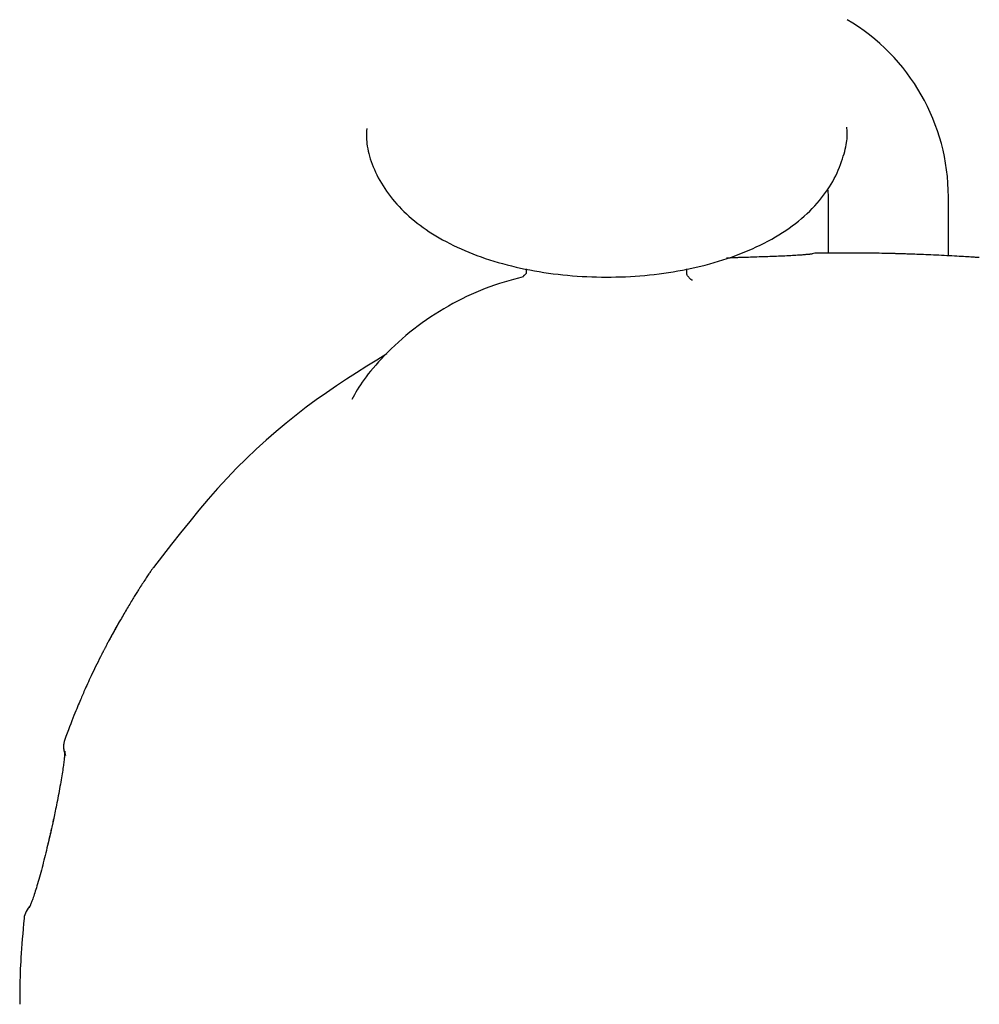
# Model space of a CAD drawing. Extents: x -4668 to 12200, y -2050 to 1923.
# Drawn here: x 6881 to 6929, y -1334 to -1285 of the extents above; entities that cross this region are included whole.
import ezdxf

# ---------------------------------------------------------------- set-up
doc = ezdxf.new("R2010")
doc.units = 0

msp = doc.modelspace()

# ---------------------------------------------------------------- linework, layer by layer
at = {"color": 7, "linetype": 'Continuous'}
for p, q in [((6921.507, -1293.729), (6921.52, -1294.059)), ((6921.52, -1294.059), (6921.52, -1296.865)), ((6927.52, -1296.999), (6927.52, -1294.059)), ((6906.472, -1297.65), (6906.472, -1297.884)), ((6914.472, -1297.884), (6914.472, -1297.645)), ((6886.234, -1315.14), (6886.236, -1315.142)), ((6883.457, -1321.113), (6883.453, -1321.112)), ((6881.43, -1330.027), (6881.425, -1330.026)), ((6881.209, -1333.808), (6881.209, -1334.309)), ((6881.213, -1334.309), (6881.209, -1334.309))]:
    msp.add_line(p, q, dxfattribs=at)
for points in [[(6898.513, -1290.654), (6898.51, -1290.761), (6898.508, -1290.868), (6898.507, -1290.976), (6898.507, -1291.085), (6898.511, -1291.196), (6898.517, -1291.308), (6898.528, -1291.422), (6898.543, -1291.538), (6898.563, -1291.658), (6898.588, -1291.779), (6898.618, -1291.903), (6898.653, -1292.03), (6898.693, -1292.158), (6898.738, -1292.289), (6898.786, -1292.421), (6898.839, -1292.555), (6898.897, -1292.691), (6898.958, -1292.827), (6899.024, -1292.965), (6899.093, -1293.103), (6899.167, -1293.24), (6899.245, -1293.377), (6899.327, -1293.514), (6899.413, -1293.649), (6899.503, -1293.782), (6899.597, -1293.913), (6899.695, -1294.043), (6899.797, -1294.172), (6899.903, -1294.298), (6900.013, -1294.423), (6900.126, -1294.546), (6900.244, -1294.668), (6900.365, -1294.788), (6900.49, -1294.906), (6900.619, -1295.023), (6900.752, -1295.139), (6900.889, -1295.252), (6901.029, -1295.364), (6901.174, -1295.474), (6901.323, -1295.583), (6901.475, -1295.69), (6901.632, -1295.795), (6901.793, -1295.898), (6901.957, -1296), (6902.126, -1296.099), (6902.298, -1296.197), (6902.474, -1296.292), (6902.654, -1296.386), (6902.838, -1296.477), (6903.025, -1296.566), (6903.216, -1296.653), (6903.41, -1296.738), (6903.607, -1296.82), (6903.807, -1296.9), (6904.011, -1296.977), (6904.218, -1297.052), (6904.427, -1297.125), (6904.639, -1297.194), (6904.854, -1297.262), (6905.071, -1297.326), (6905.29, -1297.388), (6905.511, -1297.448), (6905.735, -1297.504), (6905.96, -1297.558), (6906.187, -1297.609), (6906.416, -1297.658), (6906.646, -1297.703), (6906.878, -1297.746), (6907.111, -1297.786), (6907.345, -1297.824), (6907.581, -1297.858), (6907.817, -1297.89), (6908.054, -1297.919), (6908.292, -1297.946), (6908.531, -1297.969), (6908.77, -1297.99), (6909.01, -1298.008), (6909.251, -1298.023), (6909.491, -1298.036), (6909.732, -1298.046), (6909.974, -1298.053), (6910.215, -1298.057), (6910.456, -1298.059), (6910.698, -1298.057), (6910.939, -1298.053), (6911.18, -1298.047), (6911.421, -1298.037), (6911.661, -1298.025), (6911.901, -1298.01), (6912.141, -1297.993), (6912.38, -1297.972), (6912.618, -1297.949), (6912.855, -1297.923), (6913.092, -1297.895), (6913.328, -1297.863), (6913.562, -1297.829), (6913.796, -1297.792), (6914.029, -1297.753), (6914.26, -1297.71), (6914.49, -1297.665), (6914.719, -1297.617), (6914.946, -1297.567), (6915.172, -1297.513), (6915.397, -1297.457), (6915.62, -1297.398), (6915.841, -1297.336), (6916.06, -1297.271), (6916.278, -1297.203), (6916.493, -1297.132), (6916.707, -1297.059), (6916.919, -1296.982), (6917.128, -1296.902), (6917.336, -1296.82), (6917.541, -1296.734), (6917.744, -1296.646), (6917.943, -1296.555), (6918.14, -1296.461), (6918.333, -1296.364), (6918.523, -1296.265), (6918.709, -1296.163), (6918.891, -1296.058), (6919.068, -1295.951), (6919.242, -1295.842), (6919.411, -1295.731), (6919.576, -1295.617), (6919.737, -1295.501), (6919.893, -1295.383), (6920.044, -1295.263), (6920.191, -1295.141), (6920.333, -1295.017), (6920.47, -1294.892), (6920.603, -1294.765), (6920.73, -1294.636), (6920.854, -1294.506), (6920.972, -1294.375), (6921.086, -1294.243), (6921.196, -1294.11), (6921.3, -1293.976), (6921.4, -1293.84), (6921.495, -1293.704), (6921.586, -1293.567), (6921.672, -1293.428), (6921.753, -1293.288), (6921.829, -1293.148), (6921.901, -1293.006), (6921.968, -1292.863), (6922.03, -1292.721), (6922.088, -1292.58), (6922.142, -1292.44), (6922.191, -1292.303), (6922.237, -1292.169), (6922.278, -1292.038), (6922.315, -1291.912), (6922.349, -1291.791), (6922.379, -1291.675), (6922.405, -1291.563), (6922.426, -1291.457), (6922.445, -1291.355), (6922.459, -1291.26), (6922.469, -1291.169), (6922.476, -1291.085), (6922.479, -1291.005), (6922.479, -1290.929), (6922.477, -1290.857), (6922.472, -1290.788), (6922.467, -1290.721), (6922.46, -1290.655), (6922.453, -1290.59)], [(6917.335, -1297.081), (6917.28, -1297.082), (6917.224, -1297.084), (6917.169, -1297.086), (6917.113, -1297.088), (6917.058, -1297.089), (6917.003, -1297.091), (6916.948, -1297.093), (6916.893, -1297.095), (6916.839, -1297.098), (6916.785, -1297.1), (6916.731, -1297.103), (6916.677, -1297.105), (6916.624, -1297.108), (6916.57, -1297.11), (6916.517, -1297.113), (6916.463, -1297.116)], [(6920.725, -1296.906), (6920.726, -1296.906), (6920.728, -1296.905), (6920.728, -1296.905), (6920.729, -1296.905), (6920.728, -1296.905), (6920.727, -1296.905), (6920.725, -1296.906), (6920.722, -1296.906), (6920.717, -1296.907), (6920.71, -1296.908), (6920.702, -1296.909), (6920.692, -1296.911), (6920.68, -1296.913), (6920.666, -1296.915), (6920.65, -1296.917), (6920.632, -1296.919), (6920.611, -1296.921), (6920.587, -1296.924), (6920.561, -1296.927), (6920.531, -1296.93), (6920.497, -1296.933), (6920.46, -1296.936), (6920.418, -1296.94), (6920.372, -1296.944), (6920.322, -1296.948), (6920.266, -1296.953), (6920.206, -1296.957), (6920.141, -1296.962), (6920.072, -1296.967), (6919.998, -1296.972), (6919.92, -1296.977), (6919.837, -1296.983), (6919.75, -1296.988), (6919.659, -1296.993), (6919.565, -1296.999), (6919.467, -1297.004), (6919.367, -1297.009), (6919.264, -1297.014), (6919.159, -1297.019), (6919.053, -1297.023), (6918.946, -1297.027), (6918.838, -1297.031), (6918.73, -1297.035), (6918.621, -1297.039), (6918.512, -1297.042), (6918.403, -1297.045), (6918.294, -1297.049), (6918.186, -1297.052), (6918.078, -1297.056), (6917.971, -1297.059), (6917.864, -1297.063), (6917.758, -1297.066), (6917.652, -1297.07), (6917.546, -1297.074), (6917.441, -1297.077), (6917.335, -1297.081)], [(6925.051, -1296.896), (6925.018, -1296.895), (6924.984, -1296.894), (6924.947, -1296.893), (6924.906, -1296.892), (6924.861, -1296.89), (6924.809, -1296.889), (6924.749, -1296.887), (6924.68, -1296.886), (6924.602, -1296.884), (6924.514, -1296.881), (6924.416, -1296.879), (6924.31, -1296.877), (6924.196, -1296.875), (6924.074, -1296.872), (6923.945, -1296.871), (6923.809, -1296.869), (6923.667, -1296.868), (6923.519, -1296.867), (6923.365, -1296.866), (6923.206, -1296.866), (6923.041, -1296.865), (6922.872, -1296.865), (6922.697, -1296.865), (6922.519, -1296.865), (6922.336, -1296.865), (6922.15, -1296.865), (6921.96, -1296.865), (6921.768, -1296.865), (6921.574, -1296.865), (6921.378, -1296.864), (6921.181, -1296.864), (6920.984, -1296.864)], [(6929.063, -1297.088), (6929.037, -1297.087), (6929.011, -1297.085), (6928.982, -1297.083), (6928.95, -1297.081), (6928.914, -1297.079), (6928.873, -1297.076), (6928.825, -1297.073), (6928.77, -1297.069), (6928.707, -1297.065), (6928.635, -1297.061), (6928.556, -1297.056), (6928.47, -1297.051), (6928.377, -1297.045), (6928.277, -1297.039), (6928.171, -1297.033), (6928.059, -1297.026), (6927.943, -1297.02), (6927.821, -1297.013), (6927.696, -1297.006), (6927.568, -1297), (6927.438, -1296.993), (6927.306, -1296.986), (6927.173, -1296.98), (6927.039, -1296.973), (6926.907, -1296.967), (6926.775, -1296.961), (6926.645, -1296.955), (6926.518, -1296.95), (6926.394, -1296.944), (6926.274, -1296.939), (6926.158, -1296.935), (6926.048, -1296.93), (6925.943, -1296.926), (6925.845, -1296.923), (6925.752, -1296.919), (6925.666, -1296.916), (6925.585, -1296.913), (6925.511, -1296.911), (6925.443, -1296.908), (6925.382, -1296.906), (6925.326, -1296.905), (6925.277, -1296.903), (6925.232, -1296.902), (6925.191, -1296.9), (6925.153, -1296.899), (6925.118, -1296.898), (6925.084, -1296.897), (6925.051, -1296.896)], [(6906.319, -1298.039), (6906.08, -1298.105), (6905.842, -1298.173), (6905.604, -1298.241), (6905.366, -1298.312), (6905.129, -1298.385), (6904.893, -1298.463), (6904.658, -1298.544), (6904.423, -1298.63), (6904.19, -1298.722), (6903.958, -1298.819), (6903.727, -1298.921), (6903.497, -1299.028), (6903.268, -1299.14), (6903.041, -1299.257), (6902.815, -1299.378), (6902.591, -1299.504), (6902.368, -1299.633), (6902.146, -1299.767), (6901.927, -1299.904), (6901.71, -1300.045), (6901.496, -1300.191), (6901.284, -1300.34), (6901.076, -1300.493), (6900.871, -1300.65), (6900.669, -1300.811), (6900.472, -1300.975), (6900.28, -1301.141), (6900.093, -1301.308), (6899.911, -1301.475), (6899.736, -1301.642), (6899.567, -1301.808), (6899.404, -1301.971), (6899.25, -1302.132), (6899.102, -1302.289), (6898.963, -1302.443), (6898.83, -1302.594), (6898.706, -1302.741), (6898.589, -1302.885), (6898.48, -1303.026), (6898.379, -1303.163), (6898.286, -1303.296), (6898.199, -1303.426), (6898.119, -1303.553), (6898.043, -1303.677), (6897.971, -1303.8), (6897.903, -1303.922), (6897.836, -1304.042), (6897.77, -1304.162)], [(6906.465, -1297.864), (6906.466, -1297.866), (6906.466, -1297.869), (6906.466, -1297.872), (6906.464, -1297.875), (6906.461, -1297.88), (6906.457, -1297.886), (6906.45, -1297.894), (6906.44, -1297.904), (6906.428, -1297.915), (6906.413, -1297.929), (6906.397, -1297.943), (6906.381, -1297.957), (6906.365, -1297.971), (6906.349, -1297.985), (6906.336, -1297.997), (6906.325, -1298.007), (6906.317, -1298.015), (6906.312, -1298.021), (6906.309, -1298.024), (6906.309, -1298.026), (6906.31, -1298.027), (6906.312, -1298.027), (6906.316, -1298.026), (6906.319, -1298.025)], [(6914.755, -1298.211), (6914.746, -1298.21), (6914.736, -1298.208), (6914.726, -1298.205), (6914.715, -1298.201), (6914.703, -1298.194), (6914.689, -1298.185), (6914.674, -1298.173), (6914.657, -1298.158), (6914.637, -1298.138), (6914.617, -1298.115), (6914.595, -1298.091), (6914.574, -1298.065), (6914.553, -1298.038), (6914.534, -1298.013), (6914.517, -1297.989), (6914.502, -1297.968), (6914.491, -1297.95), (6914.483, -1297.936), (6914.478, -1297.924), (6914.475, -1297.914), (6914.474, -1297.907), (6914.474, -1297.9), (6914.475, -1297.895), (6914.476, -1297.89)], [(6899.521, -1301.878), (6899.017, -1302.191), (6898.514, -1302.506), (6898.01, -1302.825), (6897.507, -1303.15), (6897.004, -1303.482), (6896.501, -1303.825), (6895.998, -1304.18), (6895.495, -1304.549), (6894.993, -1304.933), (6894.492, -1305.333), (6893.993, -1305.75), (6893.496, -1306.183), (6893.003, -1306.633), (6892.514, -1307.1), (6892.029, -1307.583), (6891.55, -1308.084), (6891.077, -1308.602), (6890.61, -1309.135), (6890.147, -1309.681), (6889.688, -1310.237), (6889.232, -1310.803), (6888.779, -1311.375), (6888.327, -1311.951), (6887.876, -1312.529)], [(6887.876, -1312.529), (6887.865, -1312.544), (6887.855, -1312.56), (6887.843, -1312.576), (6887.831, -1312.593), (6887.818, -1312.612), (6887.804, -1312.633), (6887.788, -1312.656), (6887.77, -1312.682), (6887.75, -1312.71), (6887.728, -1312.742), (6887.703, -1312.778), (6887.677, -1312.816), (6887.649, -1312.857), (6887.619, -1312.902), (6887.587, -1312.95), (6887.553, -1313), (6887.517, -1313.054), (6887.48, -1313.111), (6887.442, -1313.17), (6887.402, -1313.231), (6887.361, -1313.294), (6887.32, -1313.357), (6887.278, -1313.422), (6887.236, -1313.487)], [(6887.236, -1313.487), (6887.226, -1313.502), (6887.217, -1313.517), (6887.206, -1313.534), (6887.194, -1313.553), (6887.181, -1313.573), (6887.166, -1313.597), (6887.149, -1313.625), (6887.129, -1313.656), (6887.107, -1313.692), (6887.082, -1313.732), (6887.054, -1313.776), (6887.024, -1313.824), (6886.992, -1313.875), (6886.959, -1313.929), (6886.924, -1313.985), (6886.888, -1314.044), (6886.851, -1314.104), (6886.814, -1314.166), (6886.775, -1314.23), (6886.736, -1314.294), (6886.696, -1314.361), (6886.656, -1314.428), (6886.615, -1314.496), (6886.574, -1314.566), (6886.532, -1314.636), (6886.49, -1314.707), (6886.448, -1314.778), (6886.406, -1314.85), (6886.364, -1314.923), (6886.321, -1314.996), (6886.278, -1315.069), (6886.236, -1315.142)], [(6886.234, -1315.141), (6886.204, -1315.193), (6886.173, -1315.245), (6886.142, -1315.299), (6886.111, -1315.353), (6886.079, -1315.409), (6886.046, -1315.468), (6886.011, -1315.528), (6885.976, -1315.591), (6885.94, -1315.657), (6885.902, -1315.726), (6885.863, -1315.797), (6885.823, -1315.871), (6885.783, -1315.945), (6885.742, -1316.021), (6885.7, -1316.098), (6885.659, -1316.175)], [(6886.236, -1315.142), (6886.227, -1315.157), (6886.217, -1315.173), (6886.208, -1315.19), (6886.197, -1315.208), (6886.186, -1315.228), (6886.173, -1315.25), (6886.159, -1315.275), (6886.143, -1315.302), (6886.125, -1315.333), (6886.106, -1315.367), (6886.084, -1315.405), (6886.061, -1315.446), (6886.036, -1315.49), (6886.009, -1315.538), (6885.98, -1315.589), (6885.949, -1315.644), (6885.917, -1315.702), (6885.883, -1315.763), (6885.848, -1315.827), (6885.812, -1315.893), (6885.775, -1315.961), (6885.737, -1316.029), (6885.699, -1316.099), (6885.66, -1316.17)], [(6886.234, -1315.141), (6886.214, -1315.175), (6886.193, -1315.21), (6886.173, -1315.245), (6886.153, -1315.281), (6886.132, -1315.316), (6886.111, -1315.353), (6886.09, -1315.39), (6886.069, -1315.428), (6886.047, -1315.466), (6886.025, -1315.505), (6886.003, -1315.546), (6885.981, -1315.586), (6885.959, -1315.627), (6885.937, -1315.668), (6885.914, -1315.71), (6885.892, -1315.752)], [(6885.66, -1316.17), (6885.639, -1316.211), (6885.618, -1316.251), (6885.596, -1316.292), (6885.576, -1316.331), (6885.555, -1316.371), (6885.535, -1316.409), (6885.516, -1316.446), (6885.498, -1316.481), (6885.48, -1316.515), (6885.463, -1316.548), (6885.447, -1316.579), (6885.432, -1316.608), (6885.418, -1316.636), (6885.404, -1316.662), (6885.391, -1316.687), (6885.379, -1316.71), (6885.368, -1316.732), (6885.358, -1316.752), (6885.348, -1316.771), (6885.339, -1316.789), (6885.33, -1316.806), (6885.322, -1316.823), (6885.313, -1316.839), (6885.305, -1316.855)], [(6885.305, -1316.855), (6885.242, -1316.98), (6885.18, -1317.105), (6885.118, -1317.229), (6885.057, -1317.352), (6884.997, -1317.473), (6884.939, -1317.592), (6884.882, -1317.708), (6884.828, -1317.821), (6884.776, -1317.93), (6884.726, -1318.035), (6884.679, -1318.137), (6884.634, -1318.234), (6884.591, -1318.327), (6884.551, -1318.415), (6884.514, -1318.499), (6884.478, -1318.579), (6884.445, -1318.653), (6884.414, -1318.724), (6884.384, -1318.792), (6884.355, -1318.859), (6884.326, -1318.925), (6884.297, -1318.993), (6884.267, -1319.062), (6884.236, -1319.134), (6884.204, -1319.211), (6884.169, -1319.293), (6884.132, -1319.379), (6884.093, -1319.472), (6884.052, -1319.572), (6884.009, -1319.678), (6883.963, -1319.792), (6883.914, -1319.915), (6883.863, -1320.045), (6883.809, -1320.184), (6883.754, -1320.329), (6883.696, -1320.479), (6883.638, -1320.634), (6883.578, -1320.792), (6883.518, -1320.952), (6883.457, -1321.113)], [(6883.455, -1321.69), (6883.455, -1321.694), (6883.456, -1321.698), (6883.456, -1321.703), (6883.456, -1321.709), (6883.456, -1321.716), (6883.456, -1321.726), (6883.455, -1321.738), (6883.455, -1321.753), (6883.454, -1321.771), (6883.453, -1321.793), (6883.452, -1321.818), (6883.45, -1321.846), (6883.448, -1321.878), (6883.446, -1321.913), (6883.442, -1321.952), (6883.439, -1321.995), (6883.434, -1322.041), (6883.429, -1322.091), (6883.423, -1322.145), (6883.416, -1322.203), (6883.408, -1322.265), (6883.399, -1322.332), (6883.39, -1322.402), (6883.379, -1322.477), (6883.367, -1322.557), (6883.355, -1322.641), (6883.341, -1322.729), (6883.327, -1322.821), (6883.311, -1322.918), (6883.295, -1323.018), (6883.277, -1323.122), (6883.259, -1323.229), (6883.239, -1323.34), (6883.219, -1323.453), (6883.198, -1323.568), (6883.176, -1323.684), (6883.154, -1323.801), (6883.132, -1323.918), (6883.11, -1324.033), (6883.088, -1324.147), (6883.067, -1324.259), (6883.045, -1324.368), (6883.024, -1324.474), (6883.003, -1324.577), (6882.983, -1324.676), (6882.963, -1324.772), (6882.944, -1324.864), (6882.926, -1324.952), (6882.908, -1325.036), (6882.89, -1325.116), (6882.873, -1325.192), (6882.857, -1325.266), (6882.84, -1325.338), (6882.824, -1325.409), (6882.808, -1325.478), (6882.793, -1325.547)], [(6882.896, -1325.073), (6882.883, -1325.136), (6882.87, -1325.201), (6882.856, -1325.266), (6882.842, -1325.333), (6882.827, -1325.403), (6882.812, -1325.476), (6882.795, -1325.553), (6882.777, -1325.634), (6882.757, -1325.72), (6882.737, -1325.81), (6882.715, -1325.904), (6882.692, -1326.001), (6882.669, -1326.101), (6882.645, -1326.203), (6882.62, -1326.306), (6882.596, -1326.409)], [(6882.793, -1325.547), (6882.766, -1325.667), (6882.739, -1325.787), (6882.711, -1325.908), (6882.684, -1326.029), (6882.656, -1326.15), (6882.628, -1326.271), (6882.6, -1326.393), (6882.571, -1326.515), (6882.541, -1326.638), (6882.511, -1326.761), (6882.481, -1326.884), (6882.45, -1327.008), (6882.419, -1327.131), (6882.387, -1327.253), (6882.355, -1327.376), (6882.323, -1327.497), (6882.291, -1327.618), (6882.258, -1327.737), (6882.226, -1327.854), (6882.194, -1327.969), (6882.162, -1328.082), (6882.131, -1328.191), (6882.1, -1328.296), (6882.07, -1328.398), (6882.041, -1328.495), (6882.013, -1328.588), (6881.985, -1328.675), (6881.959, -1328.759), (6881.933, -1328.837), (6881.908, -1328.911), (6881.885, -1328.981), (6881.862, -1329.045), (6881.841, -1329.105), (6881.821, -1329.16), (6881.802, -1329.21), (6881.784, -1329.255), (6881.768, -1329.296), (6881.753, -1329.332), (6881.74, -1329.364), (6881.728, -1329.391), (6881.718, -1329.413), (6881.71, -1329.432), (6881.703, -1329.447), (6881.697, -1329.46), (6881.692, -1329.47), (6881.687, -1329.478), (6881.683, -1329.486), (6881.679, -1329.493)], [(6881.43, -1330.027), (6881.407, -1330.287), (6881.384, -1330.545), (6881.362, -1330.8), (6881.34, -1331.051), (6881.32, -1331.294), (6881.302, -1331.53), (6881.285, -1331.755), (6881.27, -1331.97), (6881.258, -1332.171), (6881.248, -1332.359), (6881.24, -1332.534), (6881.234, -1332.696), (6881.229, -1332.844), (6881.225, -1332.979), (6881.222, -1333.099), (6881.22, -1333.206), (6881.218, -1333.299), (6881.217, -1333.38), (6881.216, -1333.449), (6881.215, -1333.508), (6881.215, -1333.558), (6881.214, -1333.6), (6881.214, -1333.635), (6881.214, -1333.666), (6881.214, -1333.692), (6881.214, -1333.715), (6881.214, -1333.736), (6881.214, -1333.753), (6881.214, -1333.769), (6881.214, -1333.783), (6881.214, -1333.796), (6881.214, -1333.809)]]:
    msp.add_lwpolyline(points, dxfattribs=at)
for centre, radius, start, end in [((6917.27, -1294.059), 10.25, 0, 59.5044), ((6920.984, -1297.864), 1, 90.0093, 105.1257), ((6884.394, -1321.451), 1, 160.1629, 202.387), ((6884.394, -1321.451), 1, 160.1629, 206.6313), ((6882.42, -1330.132), 1, 131.7008, 173.9591)]:
    msp.add_arc(centre, radius, start, end, dxfattribs=at)

doc.saveas('drawing.dxf')
